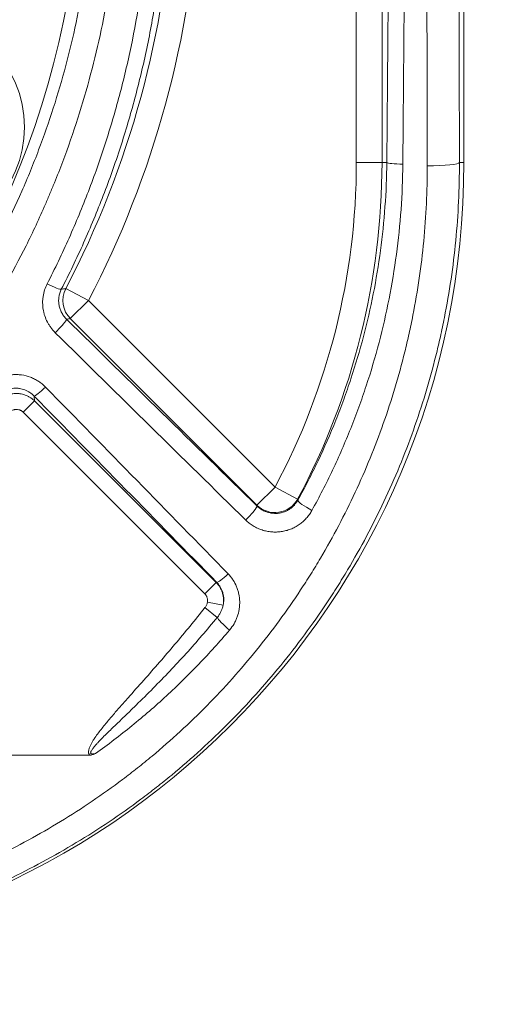
# Model space of a CAD drawing. Units: millimetres. Extents: x -241 to 1184, y 5 to 1019.
# Drawn here: x 377 to 385, y 290 to 305 of the extents above; entities that cross this region are included whole.
import ezdxf

# ---------------------------------------------------------------- set-up
doc = ezdxf.new("R2010")
doc.units = ezdxf.units.MM
doc.layers.add('1', color=7, linetype='Continuous')
doc.styles.add('ideas_simplex', font='simplex.shx')
doc.dimstyles.get("Standard").update_dxf_attribs({"dimtxt": 0.18, "dimasz": 0.18, "dimexe": 0.18, "dimexo": 0.0625, "dimgap": 0.09, "dimtad": 0, "dimtih": 1, "dimtoh": 1, "dimdec": 4, "dimzin": 0, "dimdsep": 46, "dimtxsty": 'Standard', "dimcen": 0.09, "dimadec": 0, "dimazin": 0, "dimtfac": 1, "dimtdec": 4, "dimtofl": 0, "dimtmove": 0, "dimatfit": 3, "dimfxl": 1, "dimtolj": 1, "dimtzin": 0, "dimarcsym": 0})

# ---------------------------------------------------------------- blocks, each defined once
blk = doc.blocks.new('_U6')
at = {"layer": '1', "color": 152, "lineweight": 13}
for p, q in [((369.89186, 305.071194), (369.89186, 263.219609)), ((494.89186, 305.071194), (494.89186, 263.219609))]:
    blk.add_line(p, q, dxfattribs=at)
at = {"layer": '1', "color": 27, "lineweight": 13}
blk.add_line((369.89186, 265.219609), (494.89186, 265.219609), dxfattribs=at)
at = {"layer": '1', "color": 27, "lineweight": 18}
for points in [[(369.89186, 265.219609), (373.891858, 265.924917), (373.891863, 264.514302)], [(494.89186, 265.219609), (490.891863, 264.514302), (490.891858, 265.924917)]]:
    blk.add_solid(points, dxfattribs=at)
at = {"layer": '1', "color": 87, "linetype": 'Continuous', "lineweight": 18, "insert": (420.14186, 266.886276), "char_height": 10, "attachment_point": 7, "line_spacing_factor": 1.204819, "style": 'ideas_simplex'}
blk.add_mtext('\\W1.0650;250', dxfattribs=at)

msp = doc.modelspace()

# ---------------------------------------------------------------- linework, layer by layer
at = {"layer": '1', "color": 180, "linetype": 'Continuous', "lineweight": 18}
for p, q in [((384.271, 312.159), (384.271, 302.646)), ((370.409, 293.43), (378.457, 293.43))]:
    msp.add_line(p, q, dxfattribs=at)
at = {"layer": '1', "color": 180, "linetype": 'Continuous', "lineweight": 13}
for p, q in [((382.6, 302.646), (382.6, 309.321)), ((382.999, 309.321), (382.999, 302.646)), ((382.6, 302.646), (382.999, 302.646)), ((382.999, 302.646), (383.074, 302.646)), ((384.202, 302.646), (384.271, 302.646)), ((378.084, 300.684), (378.437, 300.499)), ((378.155, 300.217), (378.437, 300.499)), ((378.437, 300.499), (381.337, 297.599)), ((381.055, 297.318), (378.155, 300.217)), ((377.422, 298.762), (377.598, 298.938)), ((377.598, 298.938), (380.421, 296.116)), ((380.245, 295.94), (377.422, 298.762)), ((381.055, 297.318), (381.337, 297.599)), ((381.337, 297.599), (381.688, 297.412)), ((380.245, 295.94), (380.421, 296.116)), ((380.286, 295.807), (380.53, 295.76)), ((380.248, 295.724), (380.439, 295.573))]:
    msp.add_line(p, q, dxfattribs=at)
at = {"layer": '1', "color": 252, "linetype": 'Continuous', "lineweight": 18}
msp.add_circle((375.692, 303.196), 1.75, dxfattribs=at)
at = {"layer": '1', "color": 180, "linetype": 'Continuous', "lineweight": 18}
for centre, radius, start, end in [((364.892, 307.571), 13.438, 310.5816, 357.0628), ((364.892, 307.571), 14.882, 332.4303, 357.0628), ((371.892, 302.646), 12.38, 270, 0)]:
    msp.add_arc(centre, radius, start, end, dxfattribs=at)
at = {"layer": '1', "color": 180, "linetype": 'Continuous', "lineweight": 13}
for centre, radius, start, end in [((364.892, 307.571), 15.28, 332.4303, 357.0628), ((371.892, 302.646), 10.708, 331.8822, 0), ((371.892, 302.646), 11.107, 331.8822, 0)]:
    msp.add_arc(centre, radius, start, end, dxfattribs=at)
for centre, major_axis, ratio, start_param, end_param in [((385.342, 312.821), (0, -95), 0.017363, 4.712389, 4.82027), ((385.842, 312.821), (0, -94.5), 0.017455, 4.712389, 4.82027), ((374.832, 312.821), (0, -94.75), 0.087489, 1.463201, 1.533849), ((375.081, 312.821), (0, -95), 0.087258, 1.463201, 1.533849), ((383.323, 302.646), (-0.25, 0.002), 0.107383, 0.087775, 1.571811), ((383.702, 302.646), (0.5, 0.001), 0.107672, 4.712185, 6.26563), ((377.795, 300.79), (-0.222, 0.114), 0.113174, 1.628778, 3.05376), ((378.437, 300.499), (-0.061, 0.395), 0.994162, 0.940297, 2.201296), ((377.921, 300.032), (-0.175, -0.178), 0.095081, 1.474412, 3.053928), ((376.924, 312.997), (95.294, -94.568), 0.061627, 4.785754, 4.816769), ((376.748, 312.821), (95.293, -94.818), 0.061628, 4.785917, 4.816932), ((377.768, 299.19), (-0.178, -0.175), 0.103175, 0.087736, 1.469822), ((352.536, 312.821), (95.293, -94.818), 0.061628, 1.333598, 1.36457), ((352.359, 312.645), (95.294, -94.568), 0.061627, 1.333435, 1.364406), ((380.881, 297.127), (0.175, 0.179), 0.116731, 4.593792, 6.195317), ((381.337, 297.599), (-0.396, -0.059), 0.989385, 0.643187, 2.498406), ((381.91, 297.276), (-0.219, 0.121), 0.144056, 0.088189, 1.650234), ((380.607, 296.293), (-0.179, -0.175), 0.125647, 0.087965, 1.448516), ((380.63, 295.421), (-0.191, 0.162), 0.141057, 0.22691, 1.689852)]:
    msp.add_ellipse(centre, major_axis=major_axis, ratio=ratio, start_param=start_param, end_param=end_param, dxfattribs=at)
for points, knots in [([(373.715, 297.27), (374.07, 297.568), (374.407, 297.884), (374.809, 298.299), (374.928, 298.425), (375.044, 298.554), (375.121, 298.64), (375.16, 298.683), (375.35, 298.901), (375.497, 299.078), (375.922, 299.619), (376.187, 299.993), (376.676, 300.764), (376.901, 301.162), (377.21, 301.777), (377.308, 301.986), (377.424, 302.25), (377.447, 302.303), (377.492, 302.41), (377.514, 302.463), (377.58, 302.624), (377.622, 302.732), (377.826, 303.271), (377.967, 303.708), (378.202, 304.594), (378.297, 305.042), (378.406, 305.722), (378.467, 306.178), (378.505, 306.64), (378.518, 306.872)], [0, 0, 0, 0, 0.125, 0.125, 0.15625, 0.171875, 0.171875, 0.1875, 0.1875, 0.25, 0.25, 0.375, 0.375, 0.5, 0.5, 0.5625, 0.5625, 0.578125, 0.578125, 0.59375, 0.59375, 0.625, 0.625, 0.75, 0.75, 0.875, 0.875, 0.9375, 1, 1, 1, 1]), ([(378.916, 306.826), (378.903, 306.587), (378.864, 306.11), (378.802, 305.639), (378.69, 304.936), (378.592, 304.473), (378.35, 303.559), (378.206, 303.107), (377.996, 302.55), (377.953, 302.439), (377.885, 302.273), (377.862, 302.217), (377.816, 302.107), (377.698, 301.833), (377.573, 301.563), (377.255, 300.927), (377.024, 300.515), (376.52, 299.718), (376.248, 299.332), (375.81, 298.772), (375.659, 298.588), (375.463, 298.363), (375.424, 298.318), (375.344, 298.229), (375.224, 298.096), (375.102, 297.965), (374.688, 297.536), (374.34, 297.209), (373.975, 296.9)], [0, 0, 0, 0, 0.0625, 0.125, 0.125, 0.25, 0.25, 0.375, 0.375, 0.40625, 0.40625, 0.421875, 0.421875, 0.4375, 0.5, 0.5, 0.625, 0.625, 0.75, 0.75, 0.8125, 0.8125, 0.828125, 0.828125, 0.84375, 0.875, 0.875, 1, 1, 1, 1]), ([(377.795, 300.758), (377.915, 300.994), (378.142, 301.469), (378.443, 302.194), (378.703, 302.933), (378.925, 303.684), (379.106, 304.449), (379.201, 304.967), (379.251, 305.294), (379.261, 305.36), (379.279, 305.491), (379.288, 305.557), (379.313, 305.754), (379.328, 305.886), (379.367, 306.281), (379.387, 306.546), (379.399, 306.811)], [0, 0, 0, 0, 0.125, 0.25, 0.375, 0.5, 0.625, 0.75, 0.75, 0.78125, 0.78125, 0.8125, 0.8125, 0.875, 0.875, 1, 1, 1, 1]), ([(379.647, 306.814), (379.635, 306.545), (379.616, 306.277), (379.575, 305.875), (379.56, 305.741), (379.535, 305.541), (379.526, 305.475), (379.507, 305.341), (379.458, 305.009), (379.35, 304.417), (379.165, 303.642), (378.94, 302.88), (378.674, 302.131), (378.369, 301.395), (378.138, 300.913), (378.015, 300.674)], [0, 0, 0, 0, 0.125, 0.125, 0.1875, 0.1875, 0.21875, 0.21875, 0.25, 0.375, 0.5, 0.625, 0.75, 0.875, 1, 1, 1, 1]), ([(384.202, 302.646), (384.203, 302.239), (384.184, 301.834), (384.106, 301.03), (384.047, 300.63), (383.949, 300.134), (383.918, 299.985), (383.883, 299.837), (383.86, 299.738), (383.848, 299.689), (383.787, 299.442), (383.733, 299.248), (383.558, 298.669), (383.424, 298.292), (383.119, 297.552), (382.948, 297.19), (382.666, 296.659), (382.567, 296.484), (382.413, 296.224), (382.334, 296.095), (382.252, 295.967), (382.197, 295.882), (382.169, 295.84), (381.917, 295.46), (381.678, 295.137), (381.171, 294.516), (380.903, 294.218), (380.339, 293.65), (380.042, 293.379), (379.652, 293.057), (379.573, 292.993), (379.454, 292.899), (379.414, 292.868), (379.333, 292.806), (379.131, 292.653), (378.925, 292.507), (378.423, 292.169), (378.078, 291.962), (377.37, 291.58), (377.007, 291.407), (376.447, 291.173), (376.258, 291.099), (376.018, 291.013), (375.97, 290.996), (375.873, 290.962), (375.825, 290.946), (375.68, 290.897), (375.583, 290.866), (375.097, 290.718), (374.704, 290.619), (373.913, 290.46), (373.513, 290.401), (372.708, 290.32), (372.302, 290.3), (371.892, 290.3)], [0, 0, 0, 0, 0.0625, 0.0625, 0.125, 0.125, 0.140625, 0.148438, 0.148438, 0.15625, 0.15625, 0.1875, 0.1875, 0.25, 0.25, 0.3125, 0.3125, 0.34375, 0.34375, 0.359375, 0.367188, 0.367188, 0.375, 0.375, 0.4375, 0.4375, 0.5, 0.5, 0.5625, 0.5625, 0.578125, 0.578125, 0.585938, 0.585938, 0.59375, 0.625, 0.625, 0.6875, 0.6875, 0.75, 0.75, 0.78125, 0.78125, 0.789063, 0.789063, 0.796875, 0.796875, 0.8125, 0.8125, 0.875, 0.875, 0.9375, 0.9375, 1, 1, 1, 1]), ([(371.892, 290.683), (372.286, 290.683), (372.677, 290.703), (373.452, 290.781), (373.837, 290.839), (374.598, 290.993), (374.976, 291.089), (375.443, 291.233), (375.537, 291.263), (375.676, 291.31), (375.723, 291.326), (375.816, 291.358), (376.047, 291.441), (376.274, 291.53), (376.812, 291.757), (377.161, 291.925), (377.841, 292.294), (378.171, 292.495), (378.653, 292.822), (378.811, 292.935), (379.006, 293.082), (379.045, 293.111), (379.122, 293.171), (379.161, 293.201), (379.275, 293.292), (379.351, 293.354), (379.724, 293.665), (380.009, 293.927), (380.55, 294.476), (380.806, 294.763), (381.291, 295.362), (381.52, 295.674), (381.761, 296.04), (381.787, 296.081), (381.84, 296.163), (381.918, 296.286), (381.994, 296.411), (382.141, 296.661), (382.236, 296.829), (382.505, 297.341), (382.668, 297.69), (382.959, 298.402), (383.088, 298.766), (383.255, 299.322), (383.306, 299.51), (383.365, 299.747), (383.376, 299.794), (383.398, 299.889), (383.431, 300.032), (383.461, 300.175), (383.554, 300.652), (383.61, 301.037), (383.685, 301.811), (383.703, 302.2), (383.702, 302.592)], [0, 0, 0, 0, 0.0625, 0.0625, 0.125, 0.125, 0.1875, 0.1875, 0.203125, 0.203125, 0.210938, 0.210938, 0.21875, 0.25, 0.25, 0.3125, 0.3125, 0.375, 0.375, 0.40625, 0.40625, 0.414062, 0.414062, 0.421875, 0.421875, 0.4375, 0.4375, 0.5, 0.5, 0.5625, 0.5625, 0.625, 0.625, 0.632812, 0.632812, 0.640625, 0.65625, 0.65625, 0.6875, 0.6875, 0.75, 0.75, 0.8125, 0.8125, 0.84375, 0.84375, 0.851563, 0.851563, 0.859375, 0.875, 0.875, 0.9375, 0.9375, 1, 1, 1, 1]), ([(381.69, 297.393), (381.802, 297.594), (382.011, 298.003), (382.195, 298.423), (382.323, 298.743), (382.364, 298.85), (382.443, 299.066), (382.48, 299.174), (382.588, 299.501), (382.718, 299.938), (382.871, 300.603), (382.982, 301.275), (383.029, 301.729), (383.062, 302.186), (383.072, 302.415), (383.074, 302.646)], [0, 0, 0, 0, 0.125, 0.25, 0.25, 0.3125, 0.3125, 0.375, 0.375, 0.5, 0.625, 0.75, 0.875, 0.875, 1, 1, 1, 1]), ([(383.323, 302.619), (383.321, 302.383), (383.311, 302.147), (383.278, 301.68), (383.23, 301.215), (383.116, 300.525), (382.96, 299.844), (382.827, 299.395), (382.717, 299.061), (382.679, 298.95), (382.598, 298.728), (382.556, 298.618), (382.425, 298.291), (382.238, 297.86), (382.024, 297.441), (381.91, 297.235)], [0, 0, 0, 0, 0.125, 0.125, 0.25, 0.375, 0.5, 0.625, 0.625, 0.6875, 0.6875, 0.75, 0.75, 0.875, 1, 1, 1, 1]), ([(377.921, 299.999), (377.896, 300.023), (377.874, 300.049), (377.843, 300.091), (377.833, 300.105), (377.82, 300.127), (377.815, 300.134), (377.807, 300.149), (377.802, 300.157), (377.783, 300.195), (377.769, 300.226), (377.753, 300.275), (377.748, 300.291), (377.74, 300.325), (377.736, 300.342), (377.728, 300.393), (377.725, 300.427), (377.724, 300.478), (377.725, 300.495), (377.727, 300.521), (377.728, 300.529), (377.73, 300.546), (377.731, 300.555), (377.737, 300.597), (377.745, 300.631), (377.766, 300.696), (377.779, 300.727), (377.795, 300.758)], [0, 0, 0, 0, 0.125, 0.125, 0.1875, 0.1875, 0.21875, 0.21875, 0.25, 0.25, 0.375, 0.375, 0.4375, 0.4375, 0.5, 0.5, 0.625, 0.625, 0.6875, 0.6875, 0.71875, 0.71875, 0.75, 0.75, 0.875, 0.875, 1, 1, 1, 1]), ([(378.015, 300.674), (378.006, 300.655), (377.998, 300.635), (377.985, 300.595), (377.98, 300.575), (377.976, 300.548), (377.976, 300.543), (377.975, 300.532), (377.973, 300.517), (377.973, 300.501), (377.974, 300.469), (377.976, 300.449), (377.981, 300.417), (377.984, 300.407), (377.989, 300.387), (377.992, 300.377), (378.002, 300.347), (378.011, 300.328), (378.026, 300.3), (378.031, 300.291), (378.043, 300.273), (378.049, 300.264), (378.068, 300.239), (378.082, 300.223), (378.097, 300.209)], [0, 0, 0, 0, 0.125, 0.125, 0.25, 0.25, 0.28125, 0.28125, 0.3125, 0.375, 0.375, 0.5, 0.5, 0.5625, 0.5625, 0.625, 0.625, 0.75, 0.75, 0.8125, 0.8125, 0.875, 0.875, 1, 1, 1, 1]), ([(378.015, 300.674), (378.036, 300.677), (378.057, 300.68), (378.079, 300.683), (378.081, 300.683), (378.084, 300.684)], [0, 0, 0, 0, 0.907369, 0.907369, 1, 1, 1, 1]), ([(378.155, 300.217), (378.146, 300.216), (378.137, 300.215), (378.118, 300.212), (378.108, 300.21), (378.097, 300.209)], [0, 0, 0, 0, 0.457998, 0.457998, 1, 1, 1, 1]), ([(376.783, 299.07), (376.79, 299.079), (376.797, 299.089), (376.811, 299.107), (376.819, 299.117), (376.842, 299.143), (376.875, 299.177), (376.911, 299.207), (376.939, 299.228), (376.948, 299.235), (376.968, 299.248), (376.978, 299.255), (377.029, 299.285), (377.072, 299.304), (377.128, 299.322), (377.14, 299.325), (377.162, 299.331), (377.174, 299.334), (377.209, 299.341), (377.256, 299.347), (377.303, 299.349), (377.338, 299.348), (377.35, 299.347), (377.373, 299.345), (377.385, 299.344), (377.444, 299.336), (377.49, 299.324), (377.545, 299.303), (377.556, 299.299), (377.577, 299.289), (377.588, 299.284), (377.62, 299.268), (377.64, 299.256), (377.699, 299.217), (377.735, 299.188), (377.768, 299.154)], [0, 0, 0, 0, 0.03125, 0.03125, 0.0625, 0.0625, 0.125, 0.1875, 0.1875, 0.21875, 0.21875, 0.25, 0.25, 0.375, 0.375, 0.40625, 0.40625, 0.4375, 0.4375, 0.5, 0.5625, 0.5625, 0.59375, 0.59375, 0.625, 0.625, 0.75, 0.75, 0.78125, 0.78125, 0.8125, 0.8125, 0.875, 0.875, 1, 1, 1, 1]), ([(377.592, 299.014), (377.572, 299.035), (377.55, 299.053), (377.514, 299.077), (377.502, 299.085), (377.482, 299.095), (377.476, 299.098), (377.462, 299.104), (377.456, 299.107), (377.422, 299.12), (377.393, 299.128), (377.357, 299.133), (377.349, 299.134), (377.335, 299.135), (377.327, 299.136), (377.305, 299.136), (377.276, 299.135), (377.247, 299.131), (377.225, 299.127), (377.218, 299.125), (377.204, 299.121), (377.197, 299.119), (377.162, 299.108), (377.135, 299.095), (377.104, 299.076), (377.098, 299.072), (377.086, 299.064), (377.068, 299.051), (377.041, 299.028), (377.021, 299.007), (377.007, 298.99), (377.003, 298.985), (376.994, 298.973), (376.99, 298.967), (376.986, 298.961)], [0, 0, 0, 0, 0.125, 0.125, 0.1875, 0.1875, 0.21875, 0.21875, 0.25, 0.25, 0.375, 0.375, 0.40625, 0.40625, 0.4375, 0.4375, 0.5, 0.5625, 0.5625, 0.59375, 0.59375, 0.625, 0.625, 0.75, 0.75, 0.78125, 0.78125, 0.8125, 0.875, 0.9375, 0.9375, 0.96875, 0.96875, 1, 1, 1, 1]), ([(376.993, 298.889), (377.01, 298.912), (377.029, 298.934), (377.061, 298.962), (377.072, 298.971), (377.09, 298.984), (377.096, 298.988), (377.108, 298.995), (377.114, 298.999), (377.146, 299.017), (377.172, 299.028), (377.206, 299.039), (377.213, 299.04), (377.227, 299.044), (377.249, 299.049), (377.284, 299.053), (377.313, 299.054), (377.334, 299.054), (377.342, 299.053), (377.356, 299.052), (377.363, 299.051), (377.399, 299.047), (377.427, 299.04), (377.467, 299.025), (377.481, 299.019), (377.506, 299.007), (377.531, 298.993), (377.555, 298.976), (377.577, 298.958), (377.588, 298.949), (377.598, 298.938)], [0, 0, 0, 0, 0.125, 0.125, 0.1875, 0.1875, 0.21875, 0.21875, 0.25, 0.25, 0.375, 0.375, 0.40625, 0.40625, 0.4375, 0.5, 0.5625, 0.5625, 0.59375, 0.59375, 0.625, 0.625, 0.75, 0.75, 0.8125, 0.8125, 0.875, 0.9375, 0.9375, 1, 1, 1, 1]), ([(377.592, 299.014), (377.593, 299.004), (377.594, 298.994), (377.596, 298.969), (377.597, 298.954), (377.598, 298.938)], [0, 0, 0, 0, 0.38268, 0.38268, 1, 1, 1, 1]), ([(377.422, 298.762), (377.418, 298.766), (377.414, 298.77), (377.406, 298.777), (377.397, 298.783), (377.388, 298.788), (377.378, 298.793), (377.373, 298.795), (377.358, 298.801), (377.347, 298.803), (377.331, 298.806), (377.326, 298.806), (377.315, 298.806), (377.304, 298.806), (377.294, 298.805), (377.283, 298.802), (377.278, 298.801), (377.262, 298.796), (377.252, 298.792), (377.238, 298.784), (377.234, 298.781), (377.225, 298.775), (377.221, 298.771), (377.209, 298.761), (377.202, 298.753), (377.195, 298.744)], [0, 0, 0, 0, 0.0625, 0.0625, 0.125, 0.1875, 0.1875, 0.25, 0.25, 0.375, 0.375, 0.4375, 0.4375, 0.5, 0.5625, 0.5625, 0.625, 0.625, 0.75, 0.75, 0.8125, 0.8125, 0.875, 0.875, 1, 1, 1, 1]), ([(381.057, 297.303), (381.056, 297.307), (381.056, 297.311), (381.055, 297.316), (381.055, 297.317), (381.055, 297.318)], [0, 0, 0, 0, 0.779206, 0.779206, 1, 1, 1, 1]), ([(381.057, 297.303), (381.079, 297.282), (381.103, 297.263), (381.136, 297.243), (381.143, 297.239), (381.156, 297.232), (381.163, 297.229), (381.185, 297.219), (381.213, 297.208), (381.243, 297.2), (381.266, 297.195), (381.273, 297.194), (381.289, 297.192), (381.296, 297.191), (381.335, 297.187), (381.366, 297.188), (381.404, 297.194), (381.412, 297.195), (381.427, 297.198), (381.435, 297.2), (381.457, 297.206), (381.486, 297.215), (381.514, 297.228), (381.535, 297.238), (381.541, 297.242), (381.555, 297.25), (381.561, 297.254), (381.593, 297.276), (381.616, 297.296), (381.647, 297.33), (381.657, 297.342), (381.675, 297.367), (381.683, 297.38), (381.69, 297.393)], [0, 0, 0, 0, 0.125, 0.125, 0.15625, 0.15625, 0.1875, 0.1875, 0.25, 0.3125, 0.3125, 0.34375, 0.34375, 0.375, 0.375, 0.5, 0.5, 0.53125, 0.53125, 0.5625, 0.5625, 0.625, 0.6875, 0.6875, 0.71875, 0.71875, 0.75, 0.75, 0.875, 0.875, 0.9375, 0.9375, 1, 1, 1, 1]), ([(381.688, 297.412), (381.688, 297.411), (381.688, 297.409), (381.689, 297.403), (381.69, 297.398), (381.69, 297.393)], [0, 0, 0, 0, 0.176177, 0.176177, 1, 1, 1, 1]), ([(381.91, 297.235), (381.898, 297.213), (381.884, 297.192), (381.863, 297.161), (381.855, 297.151), (381.839, 297.131), (381.831, 297.122), (381.806, 297.094), (381.77, 297.059), (381.731, 297.029), (381.7, 297.008), (381.689, 297.001), (381.668, 296.988), (381.657, 296.981), (381.624, 296.964), (381.578, 296.943), (381.531, 296.927), (381.494, 296.918), (381.482, 296.915), (381.457, 296.91), (381.445, 296.908), (381.408, 296.902), (381.358, 296.898), (381.308, 296.9), (381.27, 296.903), (381.257, 296.904), (381.232, 296.908), (381.22, 296.91), (381.183, 296.917), (381.135, 296.93), (381.088, 296.948), (381.054, 296.964), (381.042, 296.97), (381.02, 296.982), (381.009, 296.988), (380.977, 297.007), (380.936, 297.035), (380.899, 297.068), (380.881, 297.086)], [0, 0, 0, 0, 0.0625, 0.0625, 0.09375, 0.09375, 0.125, 0.125, 0.1875, 0.25, 0.25, 0.28125, 0.28125, 0.3125, 0.3125, 0.375, 0.4375, 0.4375, 0.46875, 0.46875, 0.5, 0.5, 0.5625, 0.625, 0.625, 0.65625, 0.65625, 0.6875, 0.6875, 0.75, 0.8125, 0.8125, 0.84375, 0.84375, 0.875, 0.875, 0.9375, 1, 1, 1, 1]), ([(380.607, 296.249), (380.622, 296.235), (380.635, 296.219), (380.66, 296.188), (380.672, 296.172), (380.705, 296.122), (380.724, 296.086), (380.743, 296.04), (380.747, 296.031), (380.753, 296.012), (380.757, 296.002), (380.765, 295.974), (380.77, 295.954), (380.782, 295.896), (380.787, 295.857), (380.788, 295.807), (380.788, 295.797), (380.787, 295.777), (380.786, 295.747), (380.782, 295.717), (380.773, 295.658), (380.763, 295.62), (380.746, 295.573), (380.742, 295.563), (380.735, 295.545), (380.723, 295.517), (380.709, 295.491), (380.679, 295.439), (380.656, 295.406), (380.63, 295.375)], [0, 0, 0, 0, 0.0625, 0.0625, 0.125, 0.125, 0.25, 0.25, 0.28125, 0.28125, 0.3125, 0.3125, 0.375, 0.375, 0.5, 0.5, 0.53125, 0.53125, 0.5625, 0.625, 0.625, 0.75, 0.75, 0.78125, 0.78125, 0.8125, 0.875, 0.875, 1, 1, 1, 1]), ([(380.421, 296.116), (380.422, 296.116), (380.424, 296.116), (380.427, 296.116), (380.429, 296.116), (380.431, 296.117)], [0, 0, 0, 0, 0.399786, 0.399786, 1, 1, 1, 1]), ([(380.421, 296.116), (380.444, 296.093), (380.463, 296.068), (380.484, 296.033), (380.488, 296.026), (380.495, 296.012), (380.499, 296.004), (380.509, 295.982), (380.52, 295.952), (380.527, 295.921), (380.532, 295.897), (380.533, 295.889), (380.535, 295.873), (380.536, 295.865), (380.538, 295.824), (380.536, 295.792), (380.53, 295.76)], [0, 0, 0, 0, 0.25, 0.25, 0.3125, 0.3125, 0.375, 0.375, 0.5, 0.625, 0.625, 0.6875, 0.6875, 0.75, 0.75, 1, 1, 1, 1]), ([(380.53, 295.76), (380.533, 295.776), (380.536, 295.791), (380.538, 295.815), (380.539, 295.823), (380.54, 295.839), (380.54, 295.847), (380.539, 295.887), (380.535, 295.918), (380.522, 295.965), (380.517, 295.98), (380.505, 296.01), (380.491, 296.039), (380.473, 296.066), (380.459, 296.086), (380.453, 296.092), (380.443, 296.105), (380.437, 296.111), (380.431, 296.117)], [0, 0, 0, 0, 0.125, 0.125, 0.1875, 0.1875, 0.25, 0.25, 0.5, 0.5, 0.625, 0.625, 0.75, 0.875, 0.875, 0.9375, 0.9375, 1, 1, 1, 1]), ([(380.286, 295.807), (380.288, 295.819), (380.289, 295.831), (380.288, 295.849), (380.287, 295.855), (380.285, 295.867), (380.282, 295.879), (380.278, 295.89), (380.273, 295.901), (380.27, 295.906), (380.261, 295.922), (380.253, 295.931), (380.245, 295.94)], [0, 0, 0, 0, 0.25, 0.25, 0.375, 0.375, 0.5, 0.625, 0.625, 0.75, 0.75, 1, 1, 1, 1]), ([(380.248, 295.724), (380.253, 295.73), (380.257, 295.737), (380.265, 295.75), (380.269, 295.756), (380.278, 295.777), (380.283, 295.792), (380.286, 295.807)], [0, 0, 0, 0, 0.25, 0.25, 0.5, 0.5, 1, 1, 1, 1]), ([(378.457, 293.43), (378.454, 293.433), (378.452, 293.436), (378.447, 293.443), (378.446, 293.446), (378.442, 293.453), (378.441, 293.457), (378.439, 293.464), (378.439, 293.468), (378.438, 293.479), (378.438, 293.487), (378.439, 293.502), (378.441, 293.51), (378.444, 293.525), (378.447, 293.532), (378.452, 293.547), (378.454, 293.554), (378.463, 293.575), (378.47, 293.589), (378.484, 293.616), (378.492, 293.63), (378.508, 293.656), (378.516, 293.669), (378.542, 293.707), (378.559, 293.733), (378.596, 293.782), (378.614, 293.807), (378.652, 293.855), (378.671, 293.879), (378.73, 293.95), (378.769, 293.997), (378.849, 294.091), (378.89, 294.137), (378.971, 294.229), (379.012, 294.275), (379.134, 294.413), (379.216, 294.505), (379.378, 294.689), (379.46, 294.782), (379.621, 294.967), (379.701, 295.06), (379.939, 295.342), (380.095, 295.532), (380.248, 295.724)], [0, 0, 0, 0, 0.003906, 0.003906, 0.007813, 0.007813, 0.011719, 0.011719, 0.015625, 0.015625, 0.023438, 0.023438, 0.03125, 0.03125, 0.039063, 0.039063, 0.046875, 0.046875, 0.0625, 0.0625, 0.078125, 0.078125, 0.09375, 0.09375, 0.125, 0.125, 0.15625, 0.15625, 0.1875, 0.1875, 0.25, 0.25, 0.3125, 0.3125, 0.375, 0.375, 0.5, 0.5, 0.625, 0.625, 0.75, 0.75, 1, 1, 1, 1]), ([(380.53, 295.76), (380.526, 295.743), (380.517, 295.709), (380.504, 295.677), (380.492, 295.654), (380.488, 295.646), (380.48, 295.63), (380.475, 295.623), (380.461, 295.601), (380.45, 295.586), (380.439, 295.573)], [0, 0, 0, 0, 0.25, 0.5, 0.5, 0.625, 0.625, 0.75, 0.75, 1, 1, 1, 1]), ([(380.439, 295.573), (380.282, 295.381), (380.12, 295.194), (379.87, 294.918), (379.786, 294.828), (379.616, 294.648), (379.529, 294.559), (379.355, 294.383), (379.267, 294.296), (379.134, 294.166), (379.09, 294.122), (379.001, 294.036), (378.956, 293.993), (378.867, 293.907), (378.822, 293.864), (378.755, 293.8), (378.733, 293.778), (378.689, 293.734), (378.667, 293.712), (378.624, 293.668), (378.602, 293.646), (378.571, 293.612), (378.56, 293.6), (378.54, 293.577), (378.53, 293.565), (378.515, 293.547), (378.51, 293.541), (378.501, 293.529), (378.497, 293.522), (378.488, 293.509), (378.484, 293.503), (378.479, 293.492), (378.477, 293.489), (378.474, 293.482), (378.473, 293.478), (378.472, 293.472), (378.471, 293.47), (378.471, 293.466), (378.471, 293.464), (378.472, 293.461), (378.473, 293.459), (378.475, 293.455), (378.476, 293.454), (378.481, 293.45), (378.485, 293.449), (378.492, 293.448), (378.496, 293.447), (378.504, 293.448), (378.508, 293.448), (378.515, 293.449), (378.519, 293.449), (378.531, 293.452), (378.538, 293.454), (378.546, 293.456)], [0, 0, 0, 0, 0.25, 0.25, 0.375, 0.375, 0.5, 0.5, 0.625, 0.625, 0.6875, 0.6875, 0.75, 0.75, 0.8125, 0.8125, 0.84375, 0.84375, 0.875, 0.875, 0.90625, 0.90625, 0.921875, 0.921875, 0.9375, 0.9375, 0.945312, 0.945312, 0.953125, 0.953125, 0.960937, 0.960937, 0.964844, 0.964844, 0.96875, 0.96875, 0.970703, 0.970703, 0.972656, 0.972656, 0.974609, 0.974609, 0.976562, 0.976562, 0.980469, 0.980469, 0.984375, 0.984375, 0.988281, 0.988281, 0.992187, 0.992187, 1, 1, 1, 1])]:
    msp.add_open_spline(points, degree=3, knots=knots, dxfattribs=at)
msp.add_open_spline([(380.63, 295.375), (380.476, 295.194), (380.159, 294.842), (379.653, 294.346), (379.117, 293.882), (378.74, 293.594), (378.546, 293.456)], degree=3, dxfattribs=at)
at = {"layer": '1', "color": 180, "linetype": 'Continuous', "lineweight": 18}
msp.add_open_spline([(378.546, 293.456), (378.539, 293.453), (378.531, 293.449), (378.517, 293.444), (378.51, 293.441), (378.495, 293.436), (378.488, 293.434), (378.473, 293.431), (378.465, 293.43), (378.457, 293.43)], degree=3, knots=[0, 0, 0, 0, 0.25, 0.25, 0.5, 0.5, 0.75, 0.75, 1, 1, 1, 1], dxfattribs=at)

# ---------------------------------------------------------------- dimensions: what is measured, and where the dimension line sits
at = {"layer": '1', "color": 87, "linetype": 'Continuous', "lineweight": 18}
dim = msp.add_linear_dim(base=(494.892, 265.22), p1=(369.892, 307.571), p2=(494.892, 307.571), dimstyle='Standard', override={"dimtxt": 10, "dimasz": 4, "dimexe": 2, "dimexo": 2.5, "dimgap": 5, "dimtad": 1, "dimtih": 1, "dimtoh": 0, "dimdec": 1, "dimlfac": 2, "dimzin": 8, "dimdsep": 44, "dimlunit": 2, "dimtxsty": 'ideas_simplex', "dimsah": 1, "dimse1": 0, "dimse2": 0, "dimsd1": 0, "dimsd2": 0, "dimclrd": 27, "dimclre": 152, "dimclrt": 87, "dimtol": 0, "dimtm": -0.1, "dimtfac": 0.15, "dimtdec": 2, "dimtofl": 1, "dimtmove": 0, "dimatfit": 2, "dimtzin": 8, "dimlwd": 13, "dimlwe": 13}, dxfattribs=at)
dim.commit()
dim.dimension.update_dxf_attribs({"geometry": '_U6', "text_midpoint": (432.392, 265.22), "dimtype": 160})

doc.saveas('drawing.dxf')
